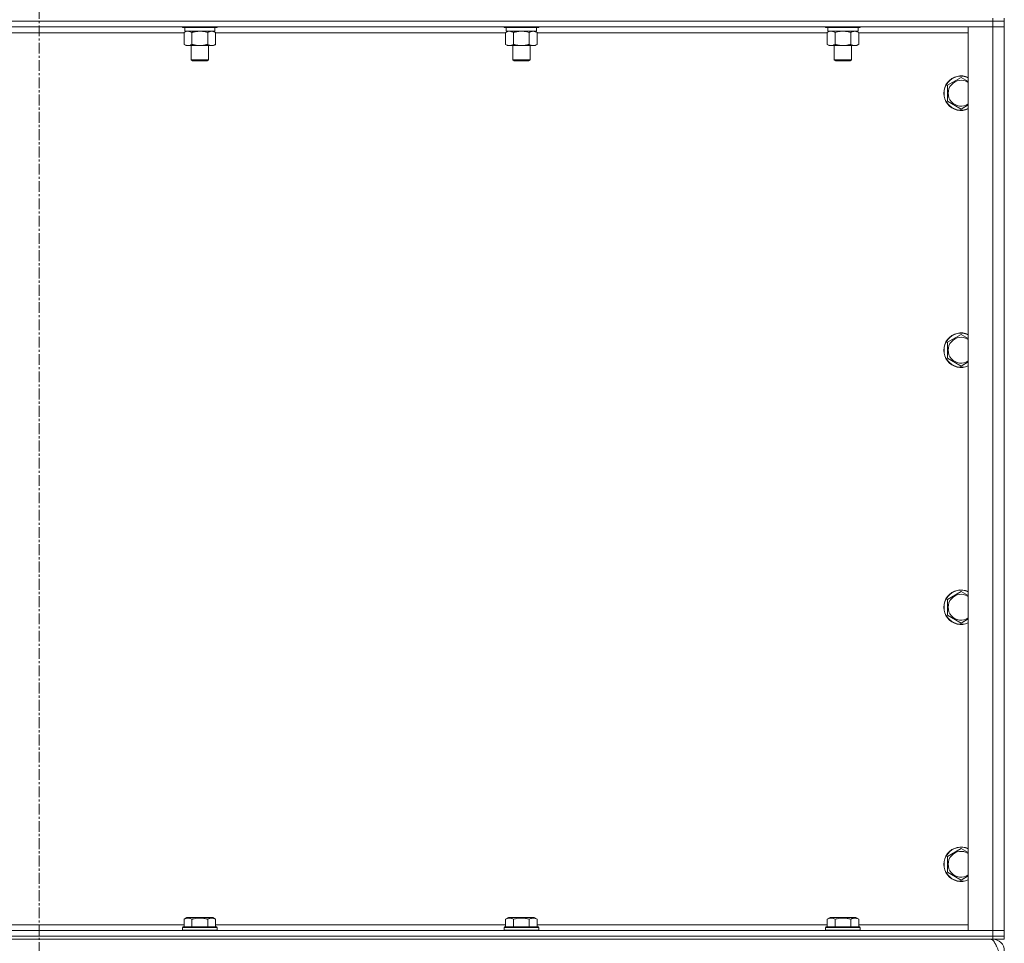
# Model space of a CAD drawing. Units: millimetres. Extents: x 0 to 24487, y -6 to 16800.
# Drawn here: x 21054 to 21737, y 10561 to 11201 of the extents above; entities that cross this region are included whole.
import ezdxf

# ---------------------------------------------------------------- set-up
doc = ezdxf.new("R2010")
doc.units = ezdxf.units.MM
doc.linetypes.add('K5LT_AXLED', pattern=[12, 7.5, -1.5, 1.5, -1.5])
doc.linetypes.add('K5LT_THIN', pattern=[0])
for name, color, linetype, true_color in [('OSI', 2, 'Continuous', 0xffff00), ('R', 1, 'Continuous', 0xff0000), ('WELDING', 7, 'Continuous', 0xffffff)]:
    doc.layers.add(name, color=color, linetype=linetype, true_color=true_color)

msp = doc.modelspace()

# ---------------------------------------------------------------- linework, layer by layer
at = {"layer": 'OSI', "color": 30, "linetype": 'K5LT_AXLED', "lineweight": 18, "true_color": 0xff8000}
msp.add_line((21067.07, 14977.48), (21067.07, 10493.48), dxfattribs=at)
at = {"layer": 'R', "color": 7, "linetype": 'K5LT_THIN', "lineweight": 18}
for p, q in [((21729.07, 11202.48), (21729.07, 11200.48)), ((21737.07, 11202.48), (21737.07, 11200.48)), ((21729.07, 11200.48), (20405.07, 11200.48)), ((21729.07, 11200.48), (20405.07, 11200.48)), ((21729.07, 11196.48), (20405.07, 11196.48)), ((21166.67, 11196.48), (21166.67, 11196.28)), ((21190.67, 11196.28), (21166.67, 11196.28)), ((21166.67, 11196.28), (21166.84, 11195.98)), ((21190.49, 11195.98), (21166.84, 11195.98)), ((21168.17, 11195.98), (21168.17, 11193.48)), ((21189.17, 11195.98), (21189.17, 11193.48)), ((21190.67, 11196.28), (21190.49, 11195.98)), ((21190.67, 11196.48), (21190.67, 11196.28)), ((21389.87, 11196.48), (21389.87, 11196.28)), ((21413.87, 11196.28), (21389.87, 11196.28)), ((21389.87, 11196.28), (21390.04, 11195.98)), ((21413.69, 11195.98), (21390.04, 11195.98)), ((21391.37, 11195.98), (21391.37, 11193.48)), ((21412.37, 11195.98), (21412.37, 11193.48)), ((21413.87, 11196.28), (21413.69, 11195.98)), ((21413.87, 11196.48), (21413.87, 11196.28)), ((21613.07, 11196.48), (21613.07, 11196.28)), ((21637.07, 11196.28), (21613.07, 11196.28)), ((21613.07, 11196.28), (21613.24, 11195.98)), ((21636.89, 11195.98), (21613.24, 11195.98)), ((21614.57, 11195.98), (21614.57, 11193.48)), ((21635.57, 11195.98), (21635.57, 11193.48)), ((21637.07, 11196.28), (21636.89, 11195.98)), ((21637.07, 11196.48), (21637.07, 11196.28)), ((21712.07, 11196.48), (21729.07, 11196.48)), ((21712.07, 10569.48), (21712.07, 11196.48)), ((21729.07, 11200.48), (21737.07, 11200.48)), ((21729.07, 11200.48), (21729.07, 11196.48)), ((21737.07, 11200.48), (21729.07, 11200.48)), ((21729.07, 10569.48), (21729.07, 11196.48)), ((21729.07, 11196.48), (21737.07, 11196.48)), ((21737.07, 11196.48), (21729.07, 11196.48)), ((21737.07, 11200.48), (21737.07, 11196.48)), ((21737.07, 11196.48), (21737.07, 10569.48)), ((21167.7, 11192.48), (20966.44, 11192.48)), ((21167.7, 11192.64), (21169.17, 11193.48)), ((21167.7, 11192.64), (21167.7, 11184.33)), ((21189.17, 11193.48), (21168.17, 11193.48)), ((21173.18, 11192.64), (21173.18, 11184.33)), ((21184.15, 11192.64), (21184.15, 11184.33)), ((21189.64, 11192.64), (21188.17, 11193.48)), ((21189.64, 11192.64), (21189.64, 11184.33)), ((21390.9, 11192.48), (21189.64, 11192.48)), ((21390.9, 11192.64), (21392.37, 11193.48)), ((21390.9, 11192.64), (21390.9, 11184.33)), ((21412.37, 11193.48), (21391.37, 11193.48)), ((21396.38, 11192.64), (21396.38, 11184.33)), ((21407.35, 11192.64), (21407.35, 11184.33)), ((21412.84, 11192.64), (21411.37, 11193.48)), ((21412.84, 11192.64), (21412.84, 11184.33)), ((21614.1, 11192.48), (21412.84, 11192.48)), ((21614.1, 11192.64), (21615.57, 11193.48)), ((21614.1, 11192.64), (21614.1, 11184.33)), ((21635.57, 11193.48), (21614.57, 11193.48)), ((21619.58, 11192.64), (21619.58, 11184.33)), ((21630.55, 11192.64), (21630.55, 11184.33)), ((21636.04, 11192.64), (21634.57, 11193.48)), ((21636.04, 11192.64), (21636.04, 11184.33)), ((21712.07, 11192.48), (21636.04, 11192.48)), ((21167.7, 11184.33), (21169.17, 11183.48)), ((21178.67, 11183.48), (21169.17, 11183.48)), ((21172.67, 11183.48), (21172.67, 11173.56)), ((21188.17, 11183.48), (21178.67, 11183.48)), ((21184.67, 11183.48), (21184.67, 11173.56)), ((21189.64, 11184.33), (21188.17, 11183.48)), ((21390.9, 11184.33), (21392.37, 11183.48)), ((21401.87, 11183.48), (21392.37, 11183.48)), ((21395.87, 11183.48), (21395.87, 11173.56)), ((21411.37, 11183.48), (21401.87, 11183.48)), ((21407.87, 11183.48), (21407.87, 11173.56)), ((21412.84, 11184.33), (21411.37, 11183.48)), ((21614.1, 11184.33), (21615.57, 11183.48)), ((21625.07, 11183.48), (21615.57, 11183.48)), ((21619.07, 11183.48), (21619.07, 11173.56)), ((21634.57, 11183.48), (21625.07, 11183.48)), ((21631.07, 11183.48), (21631.07, 11173.56)), ((21636.04, 11184.33), (21634.57, 11183.48)), ((21184.67, 11173.56), (21172.67, 11173.56)), ((21172.67, 11173.56), (21173.67, 11172.98)), ((21183.67, 11172.98), (21173.67, 11172.98)), ((21184.67, 11173.56), (21183.67, 11172.98)), ((21407.87, 11173.56), (21395.87, 11173.56)), ((21395.87, 11173.56), (21396.87, 11172.98)), ((21406.87, 11172.98), (21396.87, 11172.98)), ((21407.87, 11173.56), (21406.87, 11172.98)), ((21631.07, 11173.56), (21619.07, 11173.56)), ((21619.07, 11173.56), (21620.07, 11172.98)), ((21630.07, 11172.98), (21620.07, 11172.98)), ((21631.07, 11173.56), (21630.07, 11172.98)), ((21697.57, 11155.97), (21707.07, 11161.45)), ((21697.57, 11145), (21697.57, 11155.97)), ((21707.07, 11139.51), (21697.57, 11145)), ((21697.57, 10977.64), (21707.07, 10983.12)), ((21697.57, 10966.67), (21697.57, 10977.64)), ((21707.07, 10961.18), (21697.57, 10966.67)), ((21697.57, 10799.3), (21707.07, 10804.79)), ((21697.57, 10788.33), (21697.57, 10799.3)), ((21707.07, 10782.85), (21697.57, 10788.33)), ((21697.57, 10620.97), (21707.07, 10626.45)), ((21697.57, 10610), (21697.57, 10620.97)), ((21707.07, 10604.51), (21697.57, 10610)), ((20966.44, 10573.48), (21167.7, 10573.48)), ((21167.7, 10577.33), (21169.7, 10578.48)), ((21167.7, 10577.33), (21167.7, 10571.98)), ((21187.64, 10578.48), (21169.7, 10578.48)), ((21173.18, 10577.33), (21173.18, 10571.98)), ((21184.15, 10577.33), (21184.15, 10571.98)), ((21189.64, 10577.33), (21187.64, 10578.48)), ((21189.64, 10577.33), (21189.64, 10571.98)), ((21189.64, 10573.48), (21390.9, 10573.48)), ((21390.9, 10577.33), (21392.9, 10578.48)), ((21390.9, 10577.33), (21390.9, 10571.98)), ((21410.84, 10578.48), (21392.9, 10578.48)), ((21396.38, 10577.33), (21396.38, 10571.98)), ((21407.35, 10577.33), (21407.35, 10571.98)), ((21412.84, 10577.33), (21410.84, 10578.48)), ((21412.84, 10577.33), (21412.84, 10571.98)), ((21412.84, 10573.48), (21614.1, 10573.48)), ((21614.1, 10577.33), (21616.1, 10578.48)), ((21614.1, 10577.33), (21614.1, 10571.98)), ((21634.04, 10578.48), (21616.1, 10578.48)), ((21619.58, 10577.33), (21619.58, 10571.98)), ((21630.55, 10577.33), (21630.55, 10571.98)), ((21636.04, 10577.33), (21634.04, 10578.48)), ((21636.04, 10577.33), (21636.04, 10571.98)), ((21636.04, 10573.48), (21712.07, 10573.48)), ((20405.07, 10569.48), (21729.07, 10569.48)), ((21166.67, 10571.68), (21166.84, 10571.98)), ((21166.67, 10571.68), (21166.67, 10569.78)), ((21190.67, 10571.68), (21166.67, 10571.68)), ((21190.67, 10569.78), (21166.67, 10569.78)), ((21166.67, 10569.78), (21166.84, 10569.48)), ((21190.49, 10571.98), (21166.84, 10571.98)), ((21190.67, 10571.68), (21190.49, 10571.98)), ((21190.67, 10569.78), (21190.49, 10569.48)), ((21190.67, 10571.68), (21190.67, 10569.78)), ((21389.87, 10571.68), (21390.04, 10571.98)), ((21389.87, 10571.68), (21389.87, 10569.78)), ((21413.87, 10571.68), (21389.87, 10571.68)), ((21413.87, 10569.78), (21389.87, 10569.78)), ((21389.87, 10569.78), (21390.04, 10569.48)), ((21413.69, 10571.98), (21390.04, 10571.98)), ((21413.87, 10571.68), (21413.69, 10571.98)), ((21413.87, 10569.78), (21413.69, 10569.48)), ((21413.87, 10571.68), (21413.87, 10569.78)), ((21613.07, 10571.68), (21613.24, 10571.98)), ((21613.07, 10571.68), (21613.07, 10569.78)), ((21637.07, 10571.68), (21613.07, 10571.68)), ((21637.07, 10569.78), (21613.07, 10569.78)), ((21613.07, 10569.78), (21613.24, 10569.48)), ((21636.89, 10571.98), (21613.24, 10571.98)), ((21637.07, 10571.68), (21636.89, 10571.98)), ((21637.07, 10569.78), (21636.89, 10569.48)), ((21637.07, 10571.68), (21637.07, 10569.78)), ((21729.07, 10569.48), (21712.07, 10569.48)), ((21737.07, 10569.48), (21729.07, 10569.48)), ((21729.07, 10569.48), (21737.07, 10569.48)), ((21729.07, 10565.48), (21729.07, 10569.48)), ((21737.07, 10565.48), (21737.07, 10569.48)), ((20405.07, 10565.48), (21729.07, 10565.48)), ((21729.07, 10565.48), (20405.07, 10565.48)), ((21729.07, 10563.48), (20405.07, 10563.48)), ((21737.07, 10565.48), (21729.07, 10565.48)), ((21729.07, 10565.48), (21737.07, 10565.48)), ((21729.07, 10565.48), (21729.07, 10563.48)), ((21729.07, 10562.81), (21729.07, 10563.48)), ((21737.07, 10563.48), (21729.07, 10563.48)), ((21737.07, 10565.48), (21737.07, 10563.48))]:
    msp.add_line(p, q, dxfattribs=at)
for centre, radius, start, end in [((21707.07, 11150.48), 12, 65.37568, 294.62432), ((21707.07, 11150.48), 11.83, 64.99048, 295.00952), ((21707.07, 11150.48), 8.97, 56.1336, 303.8664), ((21707.07, 10972.15), 12, 65.37568, 294.62432), ((21707.07, 10972.15), 11.83, 64.99048, 295.00952), ((21707.07, 10972.15), 8.97, 56.1336, 303.8664), ((21707.07, 10793.82), 12, 65.37568, 294.62432), ((21707.07, 10793.82), 11.83, 64.99048, 295.00952), ((21707.07, 10793.82), 8.97, 56.1336, 303.8664), ((21707.07, 10615.48), 12, 65.37568, 294.62432), ((21707.07, 10615.48), 11.83, 64.99048, 295.00952), ((21707.07, 10615.48), 8.97, 56.1336, 303.8664), ((21729.07, 10555.48), 8, 0, 90)]:
    msp.add_arc(centre, radius, start, end, dxfattribs=at)
at = {"layer": 'WELDING', "color": 7, "linetype": 'K5LT_THIN', "lineweight": 18}
for p, q in [((21168.23, 11192.92), (21167.7, 11192.64)), ((21169.14, 11193.28), (21168.23, 11192.92)), ((21170.06, 11193.47), (21169.14, 11193.28)), ((21170.44, 11193.48), (21170.06, 11193.47)), ((21180.52, 11193.38), (21178.67, 11193.48)), ((21182.35, 11193.09), (21180.52, 11193.38)), ((21184.15, 11192.64), (21182.35, 11193.09)), ((21391.43, 11192.92), (21390.9, 11192.64)), ((21392.34, 11193.28), (21391.43, 11192.92)), ((21393.26, 11193.47), (21392.34, 11193.28)), ((21393.64, 11193.48), (21393.26, 11193.47)), ((21403.72, 11193.38), (21401.87, 11193.48)), ((21405.55, 11193.09), (21403.72, 11193.38)), ((21407.35, 11192.64), (21405.55, 11193.09)), ((21614.63, 11192.92), (21614.1, 11192.64)), ((21615.54, 11193.28), (21614.63, 11192.92)), ((21616.46, 11193.47), (21615.54, 11193.28)), ((21616.84, 11193.48), (21616.46, 11193.47)), ((21617.77, 11193.38), (21616.84, 11193.48)), ((21618.68, 11193.09), (21617.77, 11193.38)), ((21619.58, 11192.64), (21618.68, 11193.09)), ((21621.38, 11193.09), (21619.58, 11192.64)), ((21623.22, 11193.38), (21621.38, 11193.09)), ((21625.07, 11193.48), (21623.22, 11193.38)), ((21626.92, 11193.38), (21625.07, 11193.48)), ((21628.75, 11193.09), (21626.92, 11193.38)), ((21630.55, 11192.64), (21628.75, 11193.09)), ((21707.07, 11161.45), (21712.07, 11158.57)), ((21712.07, 11142.4), (21707.07, 11139.51)), ((21707.07, 10983.12), (21712.07, 10980.23)), ((21712.07, 10964.07), (21707.07, 10961.18)), ((21707.07, 10804.79), (21712.07, 10801.9)), ((21712.07, 10785.73), (21707.07, 10782.85)), ((21707.07, 10626.45), (21712.07, 10623.57)), ((21712.07, 10607.4), (21707.07, 10604.51))]:
    msp.add_line(p, q, dxfattribs=at)
for points, knots in [([(21173.18, 11192.64), (21172.9, 11192.8), (21172.46, 11193.02), (21171.9, 11193.24), (21171.51, 11193.35), (21171.16, 11193.43), (21170.8, 11193.47), (21170.56, 11193.48), (21170.44, 11193.48)], [0, 0, 0, 0, 2.905563, 4.375924, 5.511195, 6.679161, 7.850161, 9, 9, 9, 9]), ([(21178.67, 11193.48), (21178.49, 11193.48), (21178.12, 11193.48), (21177.57, 11193.45), (21177.01, 11193.4), (21176.53, 11193.35), (21176.17, 11193.3), (21175.94, 11193.26), (21175.76, 11193.23), (21175.59, 11193.2), (21175.42, 11193.17), (21175.25, 11193.14), (21175.05, 11193.1), (21174.84, 11193.06), (21174.52, 11192.99), (21174.2, 11192.91), (21173.89, 11192.83), (21173.65, 11192.77), (21173.42, 11192.7), (21173.26, 11192.66), (21173.18, 11192.64)], [0, 0, 0, 0, 0.426692, 0.853385, 1.280077, 1.70677, 1.976977, 2.112081, 2.247185, 2.382289, 2.517392, 2.652496, 2.7876, 2.975699, 3.163798, 3.539996, 3.728096, 3.916195, 4.104294, 4.292393, 4.292393, 4.292393, 4.292393]), ([(21186.89, 11193.48), (21186.77, 11193.48), (21186.52, 11193.47), (21186.15, 11193.42), (21185.78, 11193.34), (21185.32, 11193.2), (21184.78, 11192.98), (21184.36, 11192.75), (21184.15, 11192.64)], [0, 0, 0, 0, 1.192024, 2.404251, 3.60809, 4.765234, 6.955738, 9, 9, 9, 9]), ([(21189.64, 11192.64), (21189.35, 11192.8), (21188.91, 11193.02), (21188.35, 11193.24), (21187.97, 11193.35), (21187.61, 11193.43), (21187.25, 11193.47), (21187.01, 11193.48), (21186.89, 11193.48)], [0, 0, 0, 0, 2.905563, 4.375924, 5.511195, 6.679161, 7.850161, 9, 9, 9, 9]), ([(21396.38, 11192.64), (21396.1, 11192.8), (21395.66, 11193.02), (21395.1, 11193.24), (21394.71, 11193.35), (21394.36, 11193.43), (21394, 11193.47), (21393.76, 11193.48), (21393.64, 11193.48)], [0, 0, 0, 0, 2.905563, 4.375924, 5.511195, 6.679161, 7.850161, 9, 9, 9, 9]), ([(21401.87, 11193.48), (21401.69, 11193.48), (21401.32, 11193.48), (21400.77, 11193.45), (21400.21, 11193.4), (21399.73, 11193.35), (21399.37, 11193.3), (21399.14, 11193.26), (21398.96, 11193.23), (21398.79, 11193.2), (21398.62, 11193.17), (21398.45, 11193.14), (21398.25, 11193.1), (21398.04, 11193.06), (21397.72, 11192.99), (21397.4, 11192.91), (21397.09, 11192.83), (21396.85, 11192.77), (21396.62, 11192.7), (21396.46, 11192.66), (21396.38, 11192.64)], [0, 0, 0, 0, 0.426692, 0.853385, 1.280077, 1.70677, 1.976977, 2.112081, 2.247185, 2.382289, 2.517392, 2.652496, 2.7876, 2.975699, 3.163798, 3.539996, 3.728096, 3.916195, 4.104294, 4.292393, 4.292393, 4.292393, 4.292393]), ([(21410.09, 11193.48), (21409.97, 11193.48), (21409.72, 11193.47), (21409.35, 11193.42), (21408.98, 11193.34), (21408.52, 11193.2), (21407.98, 11192.98), (21407.56, 11192.75), (21407.35, 11192.64)], [0, 0, 0, 0, 1.192024, 2.404251, 3.60809, 4.765234, 6.955738, 9, 9, 9, 9]), ([(21412.84, 11192.64), (21412.55, 11192.8), (21412.11, 11193.02), (21411.55, 11193.24), (21411.17, 11193.35), (21410.81, 11193.43), (21410.45, 11193.47), (21410.21, 11193.48), (21410.09, 11193.48)], [0, 0, 0, 0, 2.905563, 4.375924, 5.511195, 6.679161, 7.850161, 9, 9, 9, 9]), ([(21633.29, 11193.48), (21633.17, 11193.48), (21632.92, 11193.47), (21632.55, 11193.42), (21632.18, 11193.34), (21631.72, 11193.2), (21631.18, 11192.98), (21630.76, 11192.75), (21630.55, 11192.64)], [0, 0, 0, 0, 1.192024, 2.404251, 3.60809, 4.765234, 6.955738, 9, 9, 9, 9]), ([(21636.04, 11192.64), (21635.75, 11192.8), (21635.31, 11193.02), (21634.75, 11193.24), (21634.37, 11193.35), (21634.01, 11193.43), (21633.65, 11193.47), (21633.41, 11193.48), (21633.29, 11193.48)], [0, 0, 0, 0, 2.905563, 4.375924, 5.511195, 6.679161, 7.850161, 9, 9, 9, 9]), ([(21167.7, 11184.33), (21168.02, 11184.15), (21168.49, 11183.91), (21169.07, 11183.7), (21169.41, 11183.61), (21169.71, 11183.55), (21170.05, 11183.5), (21170.41, 11183.48), (21170.76, 11183.49), (21171.07, 11183.53), (21171.41, 11183.59), (21171.85, 11183.71), (21172.46, 11183.95), (21172.93, 11184.19), (21173.18, 11184.33)], [0, 0, 0, 0, 2.72415, 3.912285, 4.716446, 5.530362, 6.353984, 7.500189, 8.40607, 9.211142, 9.998759, 11.128707, 12.847273, 15, 15, 15, 15]), ([(21173.18, 11184.33), (21173.29, 11184.3), (21173.55, 11184.23), (21173.9, 11184.14), (21174.21, 11184.06), (21174.53, 11183.98), (21174.9, 11183.9), (21175.24, 11183.83), (21175.49, 11183.78), (21175.72, 11183.74), (21176, 11183.7), (21176.43, 11183.63), (21176.89, 11183.58), (21177.39, 11183.53), (21177.75, 11183.51), (21178.03, 11183.5), (21178.24, 11183.49), (21178.45, 11183.49), (21178.6, 11183.48), (21178.67, 11183.48)], [0, 0, 0, 0, 0.253231, 0.633077, 0.823001, 1.012924, 1.39277, 1.683866, 1.829413, 1.974961, 2.22598, 2.476999, 2.979038, 3.307633, 3.636228, 3.800526, 3.964824, 4.129121, 4.293419, 4.293419, 4.293419, 4.293419]), ([(21178.67, 11183.48), (21178.73, 11183.48), (21178.84, 11183.49), (21179.02, 11183.49), (21179.2, 11183.49), (21179.38, 11183.5), (21179.55, 11183.51), (21179.79, 11183.52), (21180.2, 11183.55), (21180.68, 11183.6), (21181.15, 11183.67), (21181.5, 11183.72), (21181.86, 11183.78), (21182.22, 11183.85), (21182.58, 11183.93), (21182.92, 11184.01), (21183.24, 11184.09), (21183.55, 11184.16), (21183.85, 11184.25), (21184.05, 11184.3), (21184.15, 11184.33)], [0, 0, 0, 0, 0.13683, 0.27366, 0.41049, 0.54732, 0.68415, 0.820981, 1.094641, 1.641961, 1.915621, 2.189281, 2.472595, 2.755908, 3.039221, 3.322535, 3.565256, 3.807977, 4.050698, 4.293419, 4.293419, 4.293419, 4.293419]), ([(21184.15, 11184.33), (21184.48, 11184.15), (21184.95, 11183.91), (21185.52, 11183.7), (21185.87, 11183.61), (21186.17, 11183.55), (21186.51, 11183.5), (21186.87, 11183.48), (21187.22, 11183.49), (21187.53, 11183.53), (21187.86, 11183.59), (21188.31, 11183.71), (21188.92, 11183.95), (21189.38, 11184.19), (21189.64, 11184.33)], [0, 0, 0, 0, 2.72415, 3.912285, 4.716446, 5.530362, 6.353984, 7.500189, 8.40607, 9.211142, 9.998759, 11.128707, 12.847273, 15, 15, 15, 15]), ([(21390.9, 11184.33), (21391.22, 11184.15), (21391.69, 11183.91), (21392.27, 11183.7), (21392.61, 11183.61), (21392.91, 11183.55), (21393.25, 11183.5), (21393.61, 11183.48), (21393.96, 11183.49), (21394.27, 11183.53), (21394.61, 11183.59), (21395.05, 11183.71), (21395.66, 11183.95), (21396.13, 11184.19), (21396.38, 11184.33)], [0, 0, 0, 0, 2.72415, 3.912285, 4.716446, 5.530362, 6.353984, 7.500189, 8.40607, 9.211142, 9.998759, 11.128707, 12.847273, 15, 15, 15, 15]), ([(21396.38, 11184.33), (21396.49, 11184.3), (21396.75, 11184.23), (21397.1, 11184.14), (21397.41, 11184.06), (21397.73, 11183.98), (21398.1, 11183.9), (21398.44, 11183.83), (21398.69, 11183.78), (21398.92, 11183.74), (21399.2, 11183.7), (21399.63, 11183.63), (21400.09, 11183.58), (21400.59, 11183.53), (21400.95, 11183.51), (21401.23, 11183.5), (21401.44, 11183.49), (21401.65, 11183.49), (21401.8, 11183.48), (21401.87, 11183.48)], [0, 0, 0, 0, 0.253231, 0.633077, 0.823001, 1.012924, 1.39277, 1.683866, 1.829413, 1.974961, 2.22598, 2.476999, 2.979038, 3.307633, 3.636228, 3.800526, 3.964824, 4.129121, 4.293419, 4.293419, 4.293419, 4.293419]), ([(21401.87, 11183.48), (21401.93, 11183.48), (21402.04, 11183.49), (21402.22, 11183.49), (21402.4, 11183.49), (21402.58, 11183.5), (21402.75, 11183.51), (21402.99, 11183.52), (21403.4, 11183.55), (21403.88, 11183.6), (21404.35, 11183.67), (21404.7, 11183.72), (21405.06, 11183.78), (21405.42, 11183.85), (21405.78, 11183.93), (21406.12, 11184.01), (21406.44, 11184.09), (21406.75, 11184.16), (21407.05, 11184.25), (21407.25, 11184.3), (21407.35, 11184.33)], [0, 0, 0, 0, 0.13683, 0.27366, 0.41049, 0.54732, 0.68415, 0.820981, 1.094641, 1.641961, 1.915621, 2.189281, 2.472595, 2.755908, 3.039221, 3.322535, 3.565256, 3.807977, 4.050698, 4.293419, 4.293419, 4.293419, 4.293419]), ([(21407.35, 11184.33), (21407.68, 11184.15), (21408.15, 11183.91), (21408.72, 11183.7), (21409.07, 11183.61), (21409.37, 11183.55), (21409.71, 11183.5), (21410.07, 11183.48), (21410.42, 11183.49), (21410.73, 11183.53), (21411.06, 11183.59), (21411.51, 11183.71), (21412.12, 11183.95), (21412.58, 11184.19), (21412.84, 11184.33)], [0, 0, 0, 0, 2.72415, 3.912285, 4.716446, 5.530362, 6.353984, 7.500189, 8.40607, 9.211142, 9.998759, 11.128707, 12.847273, 15, 15, 15, 15]), ([(21614.1, 11184.33), (21614.42, 11184.15), (21614.89, 11183.91), (21615.47, 11183.7), (21615.81, 11183.61), (21616.11, 11183.55), (21616.45, 11183.5), (21616.81, 11183.48), (21617.16, 11183.49), (21617.47, 11183.53), (21617.81, 11183.59), (21618.25, 11183.71), (21618.86, 11183.95), (21619.33, 11184.19), (21619.58, 11184.33)], [0, 0, 0, 0, 2.72415, 3.912285, 4.716446, 5.530362, 6.353984, 7.500189, 8.40607, 9.211142, 9.998759, 11.128707, 12.847273, 15, 15, 15, 15]), ([(21619.58, 11184.33), (21619.69, 11184.3), (21619.95, 11184.23), (21620.3, 11184.14), (21620.61, 11184.06), (21620.93, 11183.98), (21621.3, 11183.9), (21621.64, 11183.83), (21621.89, 11183.78), (21622.12, 11183.74), (21622.4, 11183.7), (21622.83, 11183.63), (21623.29, 11183.58), (21623.79, 11183.53), (21624.15, 11183.51), (21624.43, 11183.5), (21624.64, 11183.49), (21624.85, 11183.49), (21625, 11183.48), (21625.07, 11183.48)], [0, 0, 0, 0, 0.253231, 0.633077, 0.823001, 1.012924, 1.39277, 1.683866, 1.829413, 1.974961, 2.22598, 2.476999, 2.979038, 3.307633, 3.636228, 3.800526, 3.964824, 4.129121, 4.293419, 4.293419, 4.293419, 4.293419]), ([(21625.07, 11183.48), (21625.13, 11183.48), (21625.24, 11183.49), (21625.42, 11183.49), (21625.6, 11183.49), (21625.78, 11183.5), (21625.95, 11183.51), (21626.19, 11183.52), (21626.6, 11183.55), (21627.08, 11183.6), (21627.55, 11183.67), (21627.9, 11183.72), (21628.26, 11183.78), (21628.62, 11183.85), (21628.98, 11183.93), (21629.32, 11184.01), (21629.64, 11184.09), (21629.95, 11184.16), (21630.25, 11184.25), (21630.45, 11184.3), (21630.55, 11184.33)], [0, 0, 0, 0, 0.13683, 0.27366, 0.41049, 0.54732, 0.68415, 0.820981, 1.094641, 1.641961, 1.915621, 2.189281, 2.472595, 2.755908, 3.039221, 3.322535, 3.565256, 3.807977, 4.050698, 4.293419, 4.293419, 4.293419, 4.293419]), ([(21630.55, 11184.33), (21630.88, 11184.15), (21631.35, 11183.91), (21631.92, 11183.7), (21632.27, 11183.61), (21632.57, 11183.55), (21632.91, 11183.5), (21633.27, 11183.48), (21633.62, 11183.49), (21633.93, 11183.53), (21634.26, 11183.59), (21634.71, 11183.71), (21635.32, 11183.95), (21635.78, 11184.19), (21636.04, 11184.33)], [0, 0, 0, 0, 2.72415, 3.912285, 4.716446, 5.530362, 6.353984, 7.500189, 8.40607, 9.211142, 9.998759, 11.128707, 12.847273, 15, 15, 15, 15]), ([(21173.18, 10577.33), (21172.86, 10577.52), (21172.42, 10577.74), (21171.92, 10577.92), (21171.66, 10578), (21171.37, 10578.08), (21170.98, 10578.15), (21170.59, 10578.18), (21170.19, 10578.18), (21169.79, 10578.14), (21169.34, 10578.04), (21168.64, 10577.82), (21168.09, 10577.56), (21167.7, 10577.33)], [0, 0, 0, 0, 2.548637, 3.393886, 3.820302, 4.557043, 5.628317, 6.750839, 7.483164, 8.644096, 9.785804, 10.891414, 14, 14, 14, 14]), ([(21184.15, 10577.33), (21183.92, 10577.4), (21183.3, 10577.57), (21182.17, 10577.83), (21181.05, 10578.02), (21180.09, 10578.12), (21179.46, 10578.16), (21178.96, 10578.18), (21178.59, 10578.18), (21178.26, 10578.18), (21177.86, 10578.16), (21177.4, 10578.13), (21176.95, 10578.09), (21176.3, 10578.02), (21175.28, 10577.86), (21174.18, 10577.61), (21173.42, 10577.4), (21173.18, 10577.33)], [0, 0, 0, 0, 2.896048, 7.635036, 13.675312, 16.352744, 19.030177, 21.193346, 22.27493, 23.356515, 25.164905, 26.973294, 28.781684, 30.590074, 34.691771, 40.985529, 43.953237, 43.953237, 43.953237, 43.953237]), ([(21189.64, 10577.33), (21189.31, 10577.52), (21188.92, 10577.72), (21188.42, 10577.91), (21188.15, 10577.99), (21187.88, 10578.07), (21187.6, 10578.12), (21187.27, 10578.17), (21186.91, 10578.19), (21186.56, 10578.17), (21186.24, 10578.13), (21185.89, 10578.06), (21185.46, 10577.94), (21184.86, 10577.71), (21184.41, 10577.48), (21184.15, 10577.33)], [0, 0, 0, 0, 2.912728, 3.529104, 4.366059, 5.20805, 5.90491, 6.841792, 7.999747, 8.992853, 9.878966, 10.753647, 12.031595, 13.665019, 16, 16, 16, 16]), ([(21396.38, 10577.33), (21396.06, 10577.52), (21395.62, 10577.74), (21395.12, 10577.92), (21394.86, 10578), (21394.57, 10578.08), (21394.18, 10578.15), (21393.79, 10578.18), (21393.39, 10578.18), (21392.99, 10578.14), (21392.54, 10578.04), (21391.84, 10577.82), (21391.29, 10577.56), (21390.9, 10577.33)], [0, 0, 0, 0, 2.548637, 3.393886, 3.820302, 4.557043, 5.628317, 6.750839, 7.483164, 8.644096, 9.785804, 10.891414, 14, 14, 14, 14]), ([(21407.35, 10577.33), (21407.12, 10577.4), (21406.5, 10577.57), (21405.37, 10577.83), (21404.25, 10578.02), (21403.29, 10578.12), (21402.66, 10578.16), (21402.16, 10578.18), (21401.79, 10578.18), (21401.46, 10578.18), (21401.06, 10578.16), (21400.6, 10578.13), (21400.15, 10578.09), (21399.5, 10578.02), (21398.48, 10577.86), (21397.38, 10577.61), (21396.62, 10577.4), (21396.38, 10577.33)], [0, 0, 0, 0, 2.896048, 7.635036, 13.675312, 16.352744, 19.030177, 21.193346, 22.27493, 23.356515, 25.164905, 26.973294, 28.781684, 30.590074, 34.691771, 40.985529, 43.953237, 43.953237, 43.953237, 43.953237]), ([(21412.84, 10577.33), (21412.51, 10577.52), (21412.12, 10577.72), (21411.62, 10577.91), (21411.35, 10577.99), (21411.08, 10578.07), (21410.8, 10578.12), (21410.47, 10578.17), (21410.11, 10578.19), (21409.76, 10578.17), (21409.44, 10578.13), (21409.09, 10578.06), (21408.66, 10577.94), (21408.06, 10577.71), (21407.61, 10577.48), (21407.35, 10577.33)], [0, 0, 0, 0, 2.912728, 3.529104, 4.366059, 5.20805, 5.90491, 6.841792, 7.999747, 8.992853, 9.878966, 10.753647, 12.031595, 13.665019, 16, 16, 16, 16]), ([(21619.58, 10577.33), (21619.26, 10577.52), (21618.82, 10577.74), (21618.32, 10577.92), (21618.06, 10578), (21617.77, 10578.08), (21617.38, 10578.15), (21616.99, 10578.18), (21616.59, 10578.18), (21616.19, 10578.14), (21615.74, 10578.04), (21615.04, 10577.82), (21614.49, 10577.56), (21614.1, 10577.33)], [0, 0, 0, 0, 2.548637, 3.393886, 3.820302, 4.557043, 5.628317, 6.750839, 7.483164, 8.644096, 9.785804, 10.891414, 14, 14, 14, 14]), ([(21630.55, 10577.33), (21630.32, 10577.4), (21629.7, 10577.57), (21628.57, 10577.83), (21627.45, 10578.02), (21626.49, 10578.12), (21625.86, 10578.16), (21625.36, 10578.18), (21624.99, 10578.18), (21624.66, 10578.18), (21624.26, 10578.16), (21623.8, 10578.13), (21623.35, 10578.09), (21622.7, 10578.02), (21621.68, 10577.86), (21620.58, 10577.61), (21619.82, 10577.4), (21619.58, 10577.33)], [0, 0, 0, 0, 2.896048, 7.635036, 13.675312, 16.352744, 19.030177, 21.193346, 22.27493, 23.356515, 25.164905, 26.973294, 28.781684, 30.590074, 34.691771, 40.985529, 43.953237, 43.953237, 43.953237, 43.953237]), ([(21636.04, 10577.33), (21635.71, 10577.52), (21635.32, 10577.72), (21634.82, 10577.91), (21634.55, 10577.99), (21634.28, 10578.07), (21634, 10578.12), (21633.67, 10578.17), (21633.31, 10578.19), (21632.96, 10578.17), (21632.64, 10578.13), (21632.29, 10578.06), (21631.86, 10577.94), (21631.26, 10577.71), (21630.81, 10577.48), (21630.55, 10577.33)], [0, 0, 0, 0, 2.912728, 3.529104, 4.366059, 5.20805, 5.90491, 6.841792, 7.999747, 8.992853, 9.878966, 10.753647, 12.031595, 13.665019, 16, 16, 16, 16])]:
    msp.add_open_spline(points, degree=3, knots=knots, dxfattribs=at)
msp.add_open_spline([(21733.05, 10555.48), (21732.92, 10555.78), (21732.66, 10556.38), (21732.28, 10557.27), (21731.89, 10558.13), (21731.5, 10558.96), (21731.12, 10559.75), (21730.73, 10560.48), (21730.35, 10561.15), (21729.96, 10561.75), (21729.57, 10562.27), (21729.19, 10562.71), (21728.8, 10563.05), (21728.41, 10563.3), (21728.03, 10563.45), (21727.77, 10563.48), (21727.64, 10563.48)], degree=3, dxfattribs=at)

doc.saveas('drawing.dxf')
